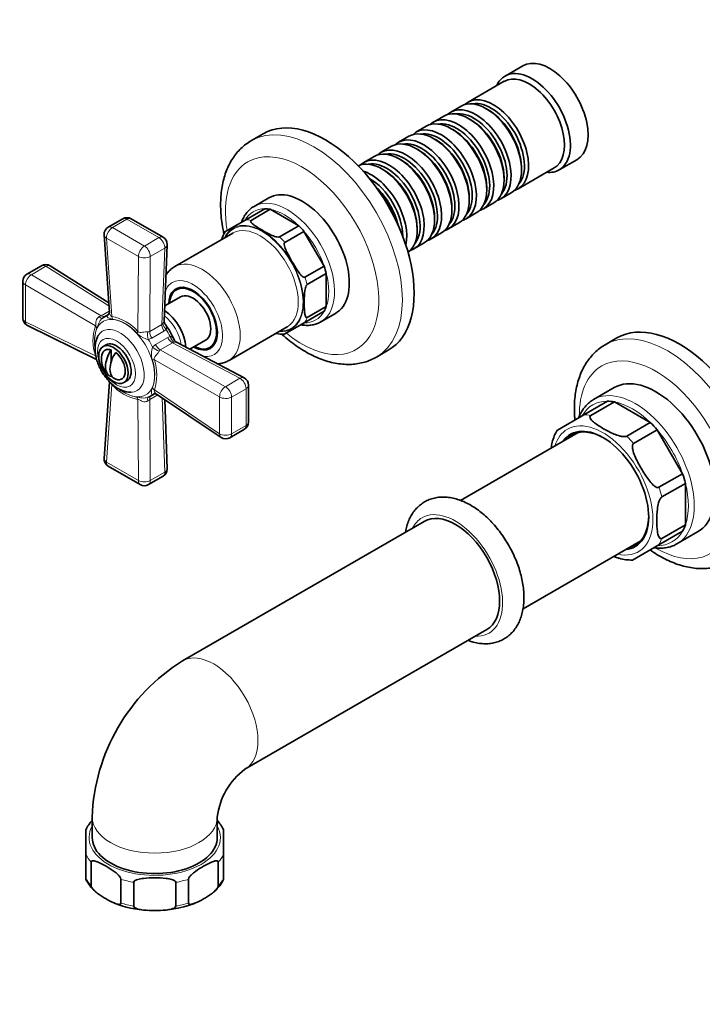
# Model space of a CAD drawing. Units: millimetres. Extents: x 0 to 1478, y 0 to 1758.
# Drawn here: x 202 to 366, y 236 to 473 of the extents above; entities that cross this region are included whole.
import ezdxf
from ezdxf import colors
from ezdxf.entities.mleader import LeaderData, LeaderLine
from ezdxf.math import Vec2, Vec3

# ---------------------------------------------------------------- set-up
doc = ezdxf.new("R2010")
doc.units = ezdxf.units.MM
doc.layers.add('DV5_Défaut', color=7, linetype='Continuous')
doc.layers.add('Défaut', color=7, linetype='Continuous')

# ---------------------------------------------------------------- blocks, each defined once
blk = doc.blocks.new('_DOT')
at = {"color": 0}
blk.add_line((0, 0), (-1, 0), dxfattribs=at)
at = {"color": 0, "const_width": 0.333}
blk.add_lwpolyline([(-0.1665, 0, 1), (0.1665, 0, 1)], format="xyb", close=True, dxfattribs=at)
blk = doc.blocks.new('SE4')
at = {"layer": 'DV5_Défaut', "color": 7, "linetype": 'Continuous', "lineweight": 35}
for p, q in [((322.47, 461.46), (318.23, 459.01)), ((318.02, 457.74), (309.39, 452.76)), ((307.7, 451.78), (305.22, 450.35)), ((303.53, 449.37), (301.05, 447.94)), ((314.19, 450.9), (313.7, 451.18)), ((299.35, 446.96), (296.88, 445.53)), ((310.02, 448.49), (309.53, 448.77)), ((260.23, 445.16), (257.4, 443.52)), ((295.18, 444.55), (292.71, 443.12)), ((305.85, 446.08), (305.35, 446.36)), ((291.01, 442.14), (288.53, 440.71)), ((301.68, 443.67), (301.18, 443.96)), ((286.84, 439.73), (284.36, 438.3)), ((297.5, 441.26), (297.01, 441.55)), ((293.33, 438.85), (292.84, 439.14)), ((331.23, 436.49), (335.47, 438.94)), ((289.16, 436.44), (288.67, 436.73)), ((321.39, 431.97), (330.02, 436.95)), ((322.18, 436.48), (322.18, 437.06)), ((318.01, 434.08), (318.01, 434.65)), ((313.84, 431.67), (313.84, 432.24)), ((317.22, 429.56), (319.7, 430.99)), ((261.57, 429.77), (258.04, 427.72)), ((309.67, 429.26), (309.67, 429.83)), ((313.05, 427.15), (315.53, 428.58)), ((256.05, 424.5), (260.65, 427.15)), ((257.32, 424.37), (261.91, 427.03)), ((261.91, 427.03), (268.75, 423.08)), ((305.49, 426.85), (305.49, 427.42)), ((308.88, 424.75), (311.35, 426.17)), ((226.56, 424.75), (223.08, 422.74)), ((236.22, 420.33), (228.56, 424.75)), ((256.05, 424.5), (251.07, 421.62)), ((264.15, 420.43), (268.75, 423.08)), ((301.32, 424.44), (301.32, 425.01)), ((304.71, 422.34), (307.18, 423.77)), ((222.08, 420.87), (223.34, 402.28)), ((252.96, 421.33), (239.03, 413.29)), ((265.42, 419.09), (270.01, 421.74)), ((270.01, 421.74), (274.85, 413.37)), ((297.15, 422.03), (297.15, 422.6)), ((300.53, 419.93), (303.01, 421.36)), ((236.51, 400.22), (237.21, 418.52)), ((296.36, 417.52), (298.84, 418.95)), ((207.06, 413.49), (203.57, 411.47)), ((223.19, 404.62), (209.12, 413.45)), ((270.25, 410.72), (274.85, 413.37)), ((270.78, 408.96), (275.37, 411.61)), ((275.37, 411.61), (275.37, 403.72)), ((202.57, 409.74), (202.57, 400.91)), ((240.42, 408.31), (239.41, 407.73)), ((240.41, 406), (236.65, 403.83)), ((223.13, 401.8), (222.2, 401.26)), ((270.25, 399.9), (274.85, 402.56)), ((270.78, 401.06), (275.37, 403.72)), ((274.04, 400.01), (277.57, 402.05)), ((265.27, 397.03), (270.25, 399.9)), ((203.69, 399.11), (220.27, 390.99)), ((252.03, 390.77), (265.96, 398.81)), ((255.66, 386.58), (239.46, 395.12)), ((242.65, 393.44), (246.41, 395.61)), ((345.08, 396.17), (342.25, 394.53)), ((222.53, 394.52), (221.82, 394.11)), ((223.79, 390.53), (223.79, 393.3)), ((247.41, 393.88), (248.42, 394.46)), ((287.4, 391.56), (290.23, 393.19)), ((223.34, 385.66), (222.08, 367.25)), ((223.79, 386.88), (223.79, 387.19)), ((226.82, 385.45), (227.53, 385.86)), ((233.2, 382.21), (234.15, 382.76)), ((256.72, 375.97), (256.72, 384.81)), ((344.43, 384.24), (339.48, 381.38)), ((234.66, 382.69), (250.12, 372.3)), ((237.21, 364.78), (236.6, 381.38)), ((337.15, 377.73), (342.81, 381)), ((338.81, 377.57), (344.47, 380.83)), ((344.47, 380.83), (353.07, 375.87)), ((337.15, 377.73), (330.78, 374.05)), ((347.41, 372.6), (353.07, 375.87)), ((252.24, 372.23), (255.72, 374.24)), ((335.79, 373.48), (307.55, 357.18)), ((349.07, 370.85), (354.73, 374.12)), ((354.73, 374.12), (360.81, 363.58)), ((223.08, 365.38), (230.73, 360.97)), ((232.73, 360.97), (236.22, 362.98)), ((355.15, 360.32), (360.81, 363.58)), ((355.84, 358.01), (361.5, 361.27)), ((361.5, 361.27), (361.5, 351.34)), ((298.84, 352.15), (240.86, 318.67)), ((355.15, 346.55), (360.81, 349.82)), ((355.84, 348.07), (361.5, 351.34)), ((322.55, 331.19), (350.79, 347.5)), ((359.48, 346.74), (364.43, 349.6)), ((348.78, 342.87), (355.15, 346.55)), ((255.86, 292.69), (313.84, 326.17)), ((219.22, 281.19), (219.22, 276.29)), ((249.22, 276.29), (249.22, 281.19)), ((217.72, 278.2), (217.72, 272.16)), ((250.72, 272.16), (250.72, 278.2)), ((217.72, 266.44), (217.72, 272.16)), ((250.72, 266.44), (250.72, 272.16)), ((218.99, 264.67), (218.99, 270.38)), ((249.44, 264.67), (249.44, 270.38)), ((217.72, 266.21), (217.72, 266.44)), ((226.11, 260.56), (226.11, 266.27)), ((229.19, 259.82), (229.19, 265.54)), ((239.25, 259.82), (239.25, 265.54)), ((242.33, 260.56), (242.33, 266.27)), ((250.72, 266.44), (250.72, 266.21))]:
    blk.add_line(p, q, dxfattribs=at)
at = {"layer": 'DV5_Défaut', "color": 7, "linetype": 'Continuous', "lineweight": 18}
for p, q in [((227.56, 424.65), (224.08, 422.64)), ((235.22, 420.23), (227.56, 424.65)), ((224.08, 422.64), (231.73, 418.22)), ((222.67, 420.13), (223.94, 401.32)), ((230.32, 415.71), (222.67, 420.13)), ((231.73, 418.22), (235.22, 420.23)), ((236.63, 417.71), (233.14, 415.7)), ((235.92, 399.41), (236.63, 417.71)), ((230.18, 397.72), (230.32, 415.71)), ((233.14, 415.7), (233.01, 397.73)), ((208.12, 413.35), (204.63, 411.34)), ((204.63, 411.34), (221.4, 401.5)), ((223.24, 403.86), (208.12, 413.35)), ((203.21, 408.9), (203.21, 400.06)), ((220, 399.05), (203.21, 408.9)), ((221.4, 401.5), (223.32, 402.61)), ((222.76, 401.52), (223.44, 401.93)), ((203.21, 400.06), (220, 391.84)), ((233.01, 397.73), (235.92, 399.41)), ((235.92, 399.41), (236.19, 399.65)), ((236.42, 397.81), (233.51, 396.12)), ((236.96, 398.22), (236.42, 397.81)), ((233.51, 396.12), (232.65, 395.81)), ((233.71, 393.98), (234.41, 394.57)), ((234.41, 394.57), (237.32, 396.25)), ((238.46, 395.02), (235.55, 393.33)), ((237.32, 396.25), (237.95, 396.51)), ((238.8, 395.13), (238.46, 395.02)), ((254.66, 386.48), (238.46, 395.02)), ((235.55, 393.33), (251.18, 384.46)), ((249.78, 382.01), (234.13, 390.89)), ((251.18, 384.46), (254.66, 386.48)), ((223.94, 385.01), (222.67, 366.36)), ((234.13, 383.68), (249.78, 373.17)), ((256.14, 383.99), (252.65, 381.98)), ((256.14, 375.16), (256.14, 383.99)), ((230.32, 361.94), (230.18, 381.41)), ((234.93, 382.51), (233.01, 381.4)), ((233.01, 381.4), (233.14, 361.95)), ((236.63, 363.97), (235.97, 381.8)), ((249.78, 373.17), (249.78, 382.01)), ((252.65, 381.98), (252.65, 373.14)), ((252.65, 373.14), (256.14, 375.16)), ((222.67, 366.36), (230.32, 361.94)), ((233.14, 361.95), (236.63, 363.97))]:
    blk.add_line(p, q, dxfattribs=at)
at = {"layer": 'DV5_Défaut', "color": 7, "linetype": 'Continuous', "lineweight": 35}
for centre, radius, start, end in [((227.56, 423.02), 2, 60, 120), ((224.08, 421.01), 2, 120, 183.8799), ((255.58, 418.58), 5.42, 146.0165, 166.5553), ((235.22, 418.6), 2, 0, 60), ((235.22, 418.6), 2, 357.7958, 0), ((208.06, 411.75), 2, 57.8895, 120), ((204.57, 409.74), 2, 120, 180), ((222.62, 402.29), 0.723, 297.2742, 357.3677), ((204.57, 400.91), 2, 180, 243.9122), ((237.75, 400.15), 1.24, 176.7862, 217.3952), ((222.4, 388.67), 17.93, 23.2452, 36.7411), ((265.13, 403.88), 6.85, 254.8988, 271.2167), ((239.93, 396.15), 1.12, 200.5294, 245.0683), ((226.44, 391.01), 5, 167.2943, 229.414), ((254.72, 384.81), 2, 0, 62.2042), ((234.3, 382.02), 0.759, 62.8479, 122.3942), ((254.72, 375.97), 2, 300, 0), ((338.89, 368.95), 9.58, 147.8573, 166.8802), ((251.24, 373.96), 2, 236.1201, 300), ((224.08, 367.12), 2, 176.0878, 240), ((235.22, 364.71), 2, 300, 0), ((235.22, 364.71), 2, 0, 2.1105), ((231.73, 362.7), 2, 240, 300), ((348.45, 352.62), 9.75, 253.2975, 271.9376), ((265.41, 279.51), 46.23, 122.0834, 177.9166), ((265.93, 279.21), 16.83, 126.7482, 173.2518), ((225.31, 274.61), 8.38, 136.8255, 154.6867), ((242.91, 274.46), 8.64, 25.5686, 42.8698), ((225.54, 269.96), 8.66, 205.5815, 228.6444), ((243.15, 269.79), 8.36, 310.5851, 334.7112), ((233.67, 283.28), 24.5, 247.7331, 267.3648), ((234.37, 284.72), 25.97, 265.9773, 291.6829)]:
    blk.add_arc(centre, radius, start, end, dxfattribs=at)
at = {"layer": 'DV5_Défaut', "color": 7, "linetype": 'Continuous', "lineweight": 18}
for centre, radius, start, end in [((218.86, 406.35), 5.48, 292.0404, 297.6367), ((221.67, 390.18), 11.38, 41.5338, 78.4662), ((222.41, 391.04), 9.79, 39.6347, 80.3653), ((230.37, 395.44), 10.98, 160.8394, 199.1606), ((229.65, 395.16), 9.89, 159.8453, 187.4395), ((233.69, 400.92), 5.21, 224.2251, 258.5073), ((232.65, 398.41), 0.766, 263.9325, 297.6906), ((238.68, 392.32), 5.24, 161.5787, 195.689), ((235.96, 392.69), 0.768, 122.3595, 156.0174), ((224.11, 387.5), 10.11, 340.3038, 19.6962), ((222.96, 387.29), 11.73, 342.1135, 17.8865), ((232.08, 391.91), 10.67, 220.2657, 259.7343), ((231.48, 391.43), 9.59, 232.3242, 260.8211), ((235.94, 376.78), 5.47, 122.3619, 127.961)]:
    blk.add_arc(centre, radius, start, end, dxfattribs=at)
at = {"layer": 'DV5_Défaut', "color": 7, "linetype": 'Continuous', "lineweight": 35}
for centre, major_axis, start_param, end_param in [((328.97, 450.2), (6.5, -11.26), 0, 3.141593), ((324.73, 447.75), (6.5, -11.26), 0, 3.536384), ((324.02, 447.34), (6, -10.39), 0, 3.141593), ((313.7, 441.38), (-6, 10.39), 3.141593, 6.283185), ((315.39, 442.36), (6, -10.39), 0, 3.28349), ((309.53, 438.98), (-6, 10.39), 3.141593, 6.283185), ((311.22, 439.95), (6, -10.39), 0, 3.28349), ((314.9, 442.08), (-5.65, 9.79), 3.336628, 6.08815), ((275.23, 419.18), (15, -25.98), 0, 3.141593), ((307.05, 437.55), (6, -10.39), 0, 3.28349), ((310.73, 439.67), (-5.65, 9.79), 3.336628, 6.08815), ((314.19, 441.67), (-5.65, 9.79), 3.926991, 5.497787), ((302.88, 435.14), (6, -10.39), 0, 3.28349), ((305.35, 436.57), (-6, 10.39), 3.141593, 6.283185), ((306.56, 437.26), (-5.65, 9.79), 3.336628, 6.08815), ((310.02, 439.26), (-5.65, 9.79), 3.926991, 5.497787), ((298.71, 432.73), (6, -10.39), 0, 3.28349), ((301.18, 434.16), (-6, 10.39), 3.141593, 6.283185), ((302.38, 434.85), (-5.65, 9.79), 3.336628, 6.08815), ((305.85, 436.85), (-5.65, 9.79), 3.926991, 5.497787), ((294.53, 430.32), (6, -10.39), 0, 3.28349), ((297.01, 431.75), (-6, 10.39), 3.141593, 6.283185), ((298.21, 432.44), (-5.65, 9.79), 3.336628, 6.08815), ((301.68, 434.44), (-5.65, 9.79), 3.926991, 5.497787), ((290.36, 427.91), (6, -10.39), 0, 3.28349), ((292.84, 429.34), (-6, 10.39), 3.141593, 6.283185), ((294.04, 430.03), (-5.65, 9.79), 3.336628, 6.08815), ((297.5, 432.03), (-5.65, 9.79), 3.926991, 5.497787), ((288.67, 426.93), (-6, 10.39), 3.19434, 6.230438), ((289.87, 427.63), (-5.65, 9.79), 3.336628, 6.08815), ((293.33, 429.63), (-5.65, 9.79), 3.926991, 5.497787), ((286.19, 425.5), (6, -10.39), 0.551162, 2.590431), ((289.16, 427.22), (-5.65, 9.79), 3.926991, 5.497787), ((324.73, 447.75), (6.5, -11.26), 5.888394, 6.283185), ((285.7, 425.22), (-5.65, 9.79), 3.926244, 5.498534), ((269.57, 415.91), (8, -13.86), 0, 3.141593), ((284.99, 424.81), (-5.65, 9.79), 4.23341, 5.191368), ((284.49, 424.52), (-6, 10.39), 4.331596, 5.093182), ((315.39, 442.36), (6, -10.39), 6.141288, 6.283185), ((266.04, 413.87), (8, -13.86), 3.122934, 3.141593), ((311.22, 439.95), (6, -10.39), 6.141288, 6.283185), ((265.33, 413.46), (-7.5, 12.99), -0.45733, -0.328068), ((307.05, 437.55), (6, -10.39), 6.141288, 6.283185), ((265.33, 413.46), (-7.5, 12.99), -1.242728, -1.113466), ((302.88, 435.14), (6, -10.39), 6.141288, 6.283185), ((259.46, 410.07), (-6.5, 11.26), 6.270293, 6.283185), ((298.71, 432.73), (6, -10.39), 6.141288, 6.283185), ((294.53, 430.32), (6, -10.39), 6.141288, 6.283185), ((290.36, 427.91), (6, -10.39), 6.141288, 6.283185), ((265.33, 413.46), (7.5, -12.99), 1.113466, 1.242728), ((243.41, 400.8), (4.13, -7.14), 0, 3.898049), ((243.41, 400.8), (4, -6.93), 0, 3.864327), ((244.47, 401.42), (4.07, -7.06), 3.2244, 3.333747), ((243.41, 400.8), (3, -5.2), 0, 3.141593), ((236.34, 396.72), (-3.75, 6.5), 3.977063, 5.455201), ((265.33, 413.46), (7.5, -12.99), 0.328068, 0.45733), ((227.7, 391.73), (5.5, -9.53), 3.045263, 3.237922), ((266.04, 413.87), (8, -13.86), 0, 0.029589), ((360.08, 370.19), (15, -25.98), 0, 3.141593), ((259.46, 410.07), (-6.5, 11.26), 3.141593, 3.168683), ((225.86, 390.67), (4.13, -7.15), 3.457363, 3.476426), ((225.03, 390.19), (2.5, -4.33), 0, 3.141593), ((224.32, 389.78), (2, -3.46), 2.544811, 3.700583), ((225.91, 391.31), (2.47, 4.28), 1.43751, 3.274879), ((226.97, 390.7), (2.47, 4.28), 1.43751, 3.274879), ((224.32, 389.78), (-2, 3.46), 2.544811, 5.309171), ((243.41, 400.8), (4.13, -7.14), 5.526729, 6.283185), ((243.41, 400.8), (4, -6.93), 5.560451, 6.283185), ((244.47, 401.42), (4.07, -7.06), 6.091031, 6.200378), ((354.43, 366.92), (10, -17.32), 0, 3.141593), ((225.86, 390.67), (4.13, -7.15), -0.353236, -0.319271), ((227.7, 391.73), (-5.5, 9.53), 3.045263, 3.237922), ((349.48, 364.06), (10, -17.32), 3.141593, 3.148533), ((348.77, 363.65), (-9.5, 16.45), -0.459515, -0.325883), ((348.77, 363.65), (-9.5, 16.45), -1.244913, -1.111281), ((341.7, 359.57), (7.78, -13.47), 0, 3.408352), ((341.91, 359.69), (-7.62, 13.21), 5.50581, 6.283185), ((341.91, 359.69), (-7.62, 13.21), 0, 0.18132), ((343.11, 360.39), (7.62, -13.21), 3.2205, 3.322912), ((348.77, 363.65), (9.5, -16.45), 1.111281, 1.244913), ((306.34, 339.16), (-7.5, 12.99), 3.141593, 6.283185), ((341.91, 359.69), (-7.62, 13.21), 2.960273, 3.918968), ((348.77, 363.65), (9.5, -16.45), 0.325883, 0.459515), ((341.7, 359.57), (7.78, -13.47), 6.016426, 6.283185), ((343.11, 360.39), (7.62, -13.21), 6.101866, 6.204278), ((349.48, 364.06), (10, -17.32), 6.265717, 6.283185), ((234.22, 276.29), (-15, 0), 0, 3.141593)]:
    blk.add_ellipse(centre, major_axis=major_axis, ratio=0.57735, start_param=start_param, end_param=end_param, dxfattribs=at)
at = {"layer": 'DV5_Défaut', "color": 7, "linetype": 'Continuous', "lineweight": 18}
for centre, major_axis, ratio, start_param, end_param in [((272.4, 417.54), (15, -25.98), 0.57735, 0.001553, 3.140409), ((269.57, 415.91), (-13, 22.52), 0.57735, 2.150805, 6.283185), ((269.57, 415.91), (-13, 22.52), 0.57735, 0, 0.992323), ((266.04, 413.87), (8, -13.86), 0.57735, 0.029589, 3.122934), ((265.33, 413.46), (7.5, -12.99), 0.57735, 2.813525, 3.469661), ((265.33, 413.46), (-7.5, 12.99), 0.57735, 5.169719, 5.825855), ((227.56, 423.02), (1, -1.73), 0.57735, 2.356194, 3.141593), ((227.56, 423.02), (-1, -1.73), 0.57735, 3.141593, 3.926991), ((260.03, 410.4), (6.9, -11.95), 0.57735, 0, 3.483762), ((260.03, 410.4), (-7, 12.12), 0.57735, 2.761341, 6.283185), ((259.46, 410.07), (-6.5, 11.26), 0.57735, 3.168683, 6.270293), ((260.73, 410.81), (-7.5, 12.99), 0.57735, -0.45733, -0.328068), ((224.08, 421.01), (2, 0.14), 0.571654, 3.141593, 3.887314), ((224.08, 421.01), (-1, -1.73), 0.57735, 3.926991, 5.532932), ((224.08, 421.01), (1, -1.73), 0.57735, 2.356194, 3.141593), ((260.03, 410.4), (-7, 12.12), 0.57735, 0, 0.380251), ((265.33, 413.46), (-7.5, 12.99), 0.57735, 4.384321, 5.040457), ((231.73, 416.59), (1, 1.73), 0.57735, 0.785398, 2.391339), ((231.73, 416.59), (-1, 1.73), 0.57735, 3.88354, 5.497787), ((235.22, 418.6), (-1, -1.73), 0.57735, 3.141593, 3.926991), ((235.22, 418.6), (-1, 1.73), 0.57735, 3.88354, 5.497787), ((235.22, 418.6), (-2, 0.08), 0.601884, 2.378885, 3.141593), ((260.73, 410.81), (-7.5, 12.99), 0.57735, -1.242728, -1.113466), ((208.06, 411.75), (1, -1.73), 0.57735, 2.312744, 3.141593), ((208.06, 411.75), (-1.06, -1.69), 0.551727, 3.141593, 3.947792), ((231.73, 416.59), (2, -0.01), 0.62178, 3.932254, 5.501524), ((245.53, 402.03), (6.5, -11.26), 0.57735, 0, 3.140912), ((204.57, 409.74), (1.01, 1.73), 0.531119, 0.790006, 2.359276), ((204.57, 409.74), (1, -1.73), 0.57735, 2.312744, 3.141593), ((265.33, 413.46), (7.5, -12.99), 0.57735, 0.45733, 1.113466), ((204.57, 409.74), (2, 0), 0.57735, 3.141593, 3.962136), ((243.41, 400.8), (-5, 8.66), 0.57735, 0, 0.426484), ((243.41, 400.8), (-5, 8.66), 0.57735, 2.715108, 6.283185), ((260.73, 410.81), (7.5, -12.99), 0.57735, 1.113466, 1.242728), ((265.33, 413.46), (-7.5, 12.99), 0.57735, 2.813525, 3.469661), ((204.57, 400.91), (2, 0), 0.57735, 3.141593, 3.962136), ((204.57, 400.91), (0.88, 1.8), 0.581245, 2.317393, 3.141593), ((226.99, 391.32), (-5.1, 8.83), 0.57735, 0, 0.95219), ((220.61, 402.58), (-1.06, 1.7), 0.275765, 2.260813, 3.140756), ((221.47, 403.09), (-1, 1.73), 0.57735, 2.312744, 2.932868), ((226.99, 391.32), (-5.1, 8.83), 0.57735, 2.203435, 6.283185), ((221.86, 403.3), (-1.09, 1.67), 0.813833, 3.006035, 3.149857), ((222.53, 400.45), (0.26, 1.98), 0.756674, 4.932319, 5.264336), ((237.34, 398.52), (1, -1.73), 0.57735, 3.88354, 4.794132), ((237.86, 398.95), (-1.49, 1.33), 0.576904, 0.541318, 1.476535), ((235.41, 396.18), (-3.75, 6.5), 0.57735, 4.145544, 5.279234), ((260.73, 410.81), (7.5, -12.99), 0.57735, 0.328068, 0.45733), ((357.25, 368.55), (15, -25.98), 0.57735, 0.001553, 3.140409), ((218.63, 398.2), (1.83, -0.8), 0.741739, 0.766532, 1.098549), ((225.86, 390.67), (4.13, -7.15), 0.57735, 0, 3.457363), ((228.77, 396.85), (1.42, 1.41), 0.316946, -0.959327, -0.62731), ((233.55, 396.55), (0.26, -1.98), 0.518802, 4.065268, 5.027838), ((234.42, 396.84), (1, -1.73), 0.57735, 3.88354, 4.794132), ((231.97, 394.2), (5.5, -9.53), 0.57735, 1.480715, 1.660877), ((260.03, 410.4), (6.9, -11.95), 0.57735, 5.941016, 6.283185), ((227.7, 391.73), (5.5, -9.53), 0.57735, 1.474467, 1.667126), ((235.48, 395), (1, -1.73), 0.57735, 4.630646, 5.541238), ((238.4, 396.68), (1, -1.73), 0.57735, 4.630646, 5.541238), ((239.03, 396.93), (0.41, -1.96), 0.576904, 4.80665, 5.741867), ((234.8, 394.39), (1.59, -1.21), 0.518802, 4.39694, 5.35951), ((354.43, 366.92), (-13, 22.52), 0.57735, 2.351579, 6.283185), ((232.66, 390.1), (1.93, 0.53), 0.316946, 0.62731, 0.959327), ((245.53, 402.03), (6.5, -11.26), 0.57735, 6.280707, 6.283185), ((354.43, 366.92), (-13, 22.52), 0.57735, 0, 0.795576), ((254.72, 384.81), (-0.93, -1.77), 0.601884, 3.141593, 3.904301), ((254.72, 384.81), (-1, 1.73), 0.57735, 3.926991, 5.541238), ((225.86, 390.67), (4.13, -7.15), 0.57735, 5.963914, 6.283185), ((232.66, 382.9), (1.85, -0.77), 0.756674, 1.018849, 1.350866), ((251.24, 382.8), (-0.99, -1.74), 0.62178, 3.923254, 5.492524), ((251.24, 382.8), (-1, 1.73), 0.57735, 3.926991, 5.541238), ((254.72, 384.81), (-2, 0), 0.57735, 2.356194, 3.141593), ((349.48, 364.06), (10, -17.32), 0.57735, 0, 3.141593), ((228.77, 380.65), (0.22, 1.99), 0.741739, 5.184637, 5.516653), ((233.55, 380.17), (0.94, -1.76), 0.275765, 3.145961, 4.022372), ((234.42, 380.65), (1, -1.73), 0.57735, 3.350317, 3.970442), ((234.8, 380.89), (0.9, -1.78), 0.813833, 3.145949, 3.27715), ((251.24, 382.8), (2, 0), 0.57735, 3.891846, 5.497787), ((348.77, 363.65), (9.5, -16.45), 0.57735, 2.81571, 3.467476), ((348.77, 363.65), (-9.5, 16.45), 0.57735, 5.171904, 5.82367), ((254.72, 375.97), (-2, 0), 0.57735, 2.356194, 3.141593), ((341.7, 359.57), (-8.5, 14.72), 0.57735, 2.651635, 6.283185), ((343.11, 360.39), (-9.5, 16.45), 0.57735, -0.459515, -0.325883), ((254.72, 375.97), (-1, 1.73), 0.57735, 3.141593, 3.926991), ((341.7, 359.57), (-8.5, 14.72), 0.57735, 0, 0.489957), ((348.77, 363.65), (-9.5, 16.45), 0.57735, 4.386506, 5.038272), ((251.24, 373.96), (1.11, 1.66), 0.571654, 2.395871, 3.141593), ((251.24, 373.96), (2, 0), 0.57735, 3.891846, 5.497787), ((251.24, 373.96), (-1, 1.73), 0.57735, 3.141593, 3.926991), ((343.11, 360.39), (-9.5, 16.45), 0.57735, -1.244913, -1.111281), ((224.08, 367.12), (2, -0.14), 0.581245, 3.141593, 3.965793), ((224.08, 367.12), (1, 1.73), 0.57735, 2.32105, 3.141593), ((235.22, 364.71), (-1, 1.73), 0.57735, 3.141593, 3.970442), ((235.22, 364.71), (-2, -0.07), 0.551727, 2.335393, 3.141593), ((231.73, 362.7), (1, 1.73), 0.57735, 2.32105, 3.141593), ((231.73, 362.7), (-2, -0.01), 0.531119, 0.782317, 2.351587), ((231.73, 362.7), (-1, 1.73), 0.57735, 3.141593, 3.970442), ((343.11, 360.39), (9.5, -16.45), 0.57735, 1.111281, 1.244913), ((348.77, 363.65), (9.5, -16.45), 0.57735, 0.459515, 1.111281), ((306.34, 339.16), (-8, 13.86), 0.57735, 2.786171, 6.283185), ((306.34, 339.16), (-8, 13.86), 0.57735, 0, 0.355421), ((348.77, 363.65), (-9.5, 16.45), 0.57735, 2.81571, 3.467476), ((343.11, 360.39), (9.5, -16.45), 0.57735, 0.325883, 0.459515), ((248.36, 305.68), (-7.5, 12.99), 0.57735, 3.141742, 6.283185), ((248.36, 305.68), (-7.5, 12.99), 0.57735, 0, 0.001564), ((234.22, 281.19), (-15, 0), 0.57735, 6.281643, 6.283185), ((234.22, 281.19), (-15, 0), 0.57735, 0, 3.141423), ((234.22, 276.29), (15.75, 0), 0.57735, 2.831748, 6.283185), ((234.22, 276.29), (15.75, 0), 0.57735, 0, 0.309845), ((234.22, 275.06), (-17.25, 0), 0.57735, 0.295963, 0.489435), ((234.22, 275.06), (17.25, 0), 0.57735, 5.79375, 5.987222), ((234.22, 269.35), (-17.25, 0), 0.57735, 0.295963, 0.489435), ((234.22, 275.06), (-17.25, 0), 0.57735, 1.081361, 1.274833), ((234.22, 275.06), (17.25, 0), 0.57735, 5.008352, 5.201824), ((234.22, 269.35), (17.25, 0), 0.57735, 5.79375, 5.987222), ((234.22, 269.35), (-17.25, 0), 0.57735, 1.081361, 1.274833), ((234.22, 269.35), (17.25, 0), 0.57735, 5.008352, 5.201824)]:
    blk.add_ellipse(centre, major_axis=major_axis, ratio=ratio, start_param=start_param, end_param=end_param, dxfattribs=at)
blk.add_ellipse((225.03, 390.19), major_axis=(-3.22, 5.57), ratio=0.57735, dxfattribs=at)
at = {"layer": 'DV5_Défaut', "color": 7, "linetype": 'Continuous', "lineweight": 35}
blk.add_ellipse((224.32, 389.78), major_axis=(2.5, -4.33), ratio=0.57735, dxfattribs=at)
for points, knots in [([(257.43, 443.52), (257.27, 443.43), (256.71, 443.13), (255.73, 442.4), (254.61, 441.38), (253.59, 440.21), (252.69, 438.91), (251.91, 437.48), (251.26, 435.93), (250.73, 434.26), (250.35, 432.48), (250.1, 430.6), (250, 428.64), (250.04, 426.61), (250.21, 424.52), (250.49, 422.7), (250.71, 421.56), (250.8, 421.15)], [0, 0, 0, 0, 0.022616, 0.090095, 0.157538, 0.225378, 0.29402, 0.363773, 0.434811, 0.507146, 0.580637, 0.655029, 0.730024, 0.805344, 0.880757, 0.9561, 1, 1, 1, 1]), ([(258.22, 427.8), (258.1, 427.74), (257.7, 427.55), (257.03, 427.03), (256.3, 426.27), (255.67, 425.36), (255.28, 424.56), (255.1, 424.07), (255.05, 423.94)], [0, 0, 0, 0, 0.073139, 0.285454, 0.497658, 0.711457, 0.928141, 1, 1, 1, 1]), ([(264.15, 420.43), (264, 420.34), (263.74, 420.36), (263.33, 420.43), (263.13, 420.48), (262.58, 420.67), (262.24, 420.82), (261.26, 421.3), (260.65, 421.65), (259.43, 422.35), (258.83, 422.7), (258, 423.27), (257.74, 423.47), (257.41, 423.79), (257.32, 423.9), (257.2, 424.14), (257.16, 424.28), (257.32, 424.37)], [0, 0, 0, 0, 0.0625, 0.0625, 0.125, 0.125, 0.25, 0.25, 0.5, 0.5, 0.75, 0.75, 0.875, 0.875, 0.9375, 0.9375, 1, 1, 1, 1]), ([(270.25, 410.72), (270.1, 410.63), (269.88, 410.74), (269.55, 410.99), (269.39, 411.14), (268.97, 411.62), (268.72, 411.96), (268, 413.02), (267.57, 413.77), (266.71, 415.25), (266.28, 416), (265.72, 417.15), (265.55, 417.54), (265.35, 418.15), (265.3, 418.35), (265.26, 418.76), (265.26, 419), (265.42, 419.09)], [0, 0, 0, 0, 0.0625, 0.0625, 0.125, 0.125, 0.25, 0.25, 0.5, 0.5, 0.75, 0.75, 0.875, 0.875, 0.9375, 0.9375, 1, 1, 1, 1]), ([(239.05, 413.27), (238.85, 413.16), (238.4, 412.91), (237.69, 412.29), (237.19, 411.71), (236.96, 411.38), (236.93, 411.34)], [0, 0, 0, 0, 0.209252, 0.579466, 0.949043, 1, 1, 1, 1]), ([(270.78, 401.06), (270.7, 401.02), (270.63, 401.02), (270.52, 401.08), (270.47, 401.13), (270.36, 401.3), (270.31, 401.44), (270.2, 401.89), (270.16, 402.22), (270.09, 403.22), (270.08, 403.92), (270.08, 405.31), (270.09, 406.02), (270.16, 407.11), (270.2, 407.48), (270.32, 408.05), (270.37, 408.25), (270.51, 408.64), (270.62, 408.87), (270.78, 408.96)], [0, 0, 0, 0, 0.03125, 0.03125, 0.0625, 0.0625, 0.125, 0.125, 0.25, 0.25, 0.5, 0.5, 0.75, 0.75, 0.875, 0.875, 0.9375, 0.9375, 1, 1, 1, 1]), ([(269.27, 399.32), (269.39, 399.3), (269.91, 399.21), (270.81, 399.15), (271.95, 399.24), (273, 399.51), (273.8, 399.85), (274.17, 400.11), (274.29, 400.19)], [0, 0, 0, 0, 0.064109, 0.283366, 0.499913, 0.712998, 0.922794, 1, 1, 1, 1]), ([(264.69, 397.06), (264.73, 397.02), (265.32, 396.49), (266.46, 395.52), (268.17, 394.25), (269.91, 393.11), (271.67, 392.13), (273.46, 391.31), (275.25, 390.65), (277.04, 390.17), (278.8, 389.88), (280.53, 389.78), (282.2, 389.86), (283.8, 390.12), (285.31, 390.56), (286.55, 391.07), (287.17, 391.45), (287.42, 391.6)], [0, 0, 0, 0, 0.005622, 0.080836, 0.156292, 0.231988, 0.307889, 0.383901, 0.4598, 0.535311, 0.61009, 0.683785, 0.756122, 0.826994, 0.896484, 0.964853, 1, 1, 1, 1]), ([(220.6, 396.62), (220.59, 396.61), (220.43, 396.37), (220.2, 395.75), (219.96, 394.83), (219.87, 393.8), (219.92, 392.71), (220.11, 391.56), (220.44, 390.41), (220.9, 389.26), (221.46, 388.16), (222.13, 387.11), (222.89, 386.14), (223.73, 385.27), (224.64, 384.52), (225.61, 383.9), (226.58, 383.46), (227.49, 383.2), (228, 383.17), (228.25, 383.15)], [0, 0, 0, 0, 0.002388, 0.059409, 0.118818, 0.180816, 0.244754, 0.309549, 0.374254, 0.438689, 0.502934, 0.567182, 0.631634, 0.6965, 0.762033, 0.828408, 0.895541, 0.95515, 1, 1, 1, 1]), ([(342.29, 394.53), (342.12, 394.44), (341.56, 394.14), (340.58, 393.41), (339.46, 392.39), (338.44, 391.22), (337.54, 389.92), (336.76, 388.49), (336.11, 386.94), (335.59, 385.27), (335.2, 383.49), (334.95, 381.61), (334.85, 379.65), (334.88, 377.93), (334.96, 376.87), (334.99, 376.5)], [0, 0, 0, 0, 0.02674, 0.106521, 0.186261, 0.26647, 0.347627, 0.430097, 0.514087, 0.59961, 0.6865, 0.774455, 0.863124, 0.952176, 1, 1, 1, 1]), ([(249.29, 389.92), (249.56, 389.95), (250.21, 390.04), (251.15, 390.31), (251.71, 390.61), (252, 390.77)], [0, 0, 0, 0, 0.288263, 0.68247, 1, 1, 1, 1]), ([(339.41, 381.32), (339.33, 381.28), (338.94, 381.08), (338.25, 380.52), (337.43, 379.69), (336.72, 378.7), (336.24, 377.8), (336, 377.22), (335.93, 377.05)], [0, 0, 0, 0, 0.045207, 0.259135, 0.47313, 0.688421, 0.905889, 1, 1, 1, 1]), ([(347.41, 372.6), (347.22, 372.49), (346.9, 372.46), (346.34, 372.5), (346.07, 372.55), (345.31, 372.74), (344.84, 372.92), (343.49, 373.49), (342.67, 373.92), (341.1, 374.83), (340.34, 375.31), (339.36, 376.09), (339.05, 376.36), (338.72, 376.8), (338.63, 376.96), (338.57, 377.27), (338.61, 377.45), (338.81, 377.57)], [0, 0, 0, 0, 0.0625, 0.0625, 0.125, 0.125, 0.25, 0.25, 0.5, 0.5, 0.75, 0.75, 0.875, 0.875, 0.9375, 0.9375, 1, 1, 1, 1]), ([(329.55, 371.12), (329.43, 370.68), (329.37, 370.25), (329.31, 369.8), (329.3, 369.77), (329.3, 369.73)], [0, 0, 0, 0, 0.928795, 0.928795, 1, 1, 1, 1]), ([(355.15, 360.32), (354.95, 360.2), (354.68, 360.27), (354.21, 360.51), (354, 360.68), (353.39, 361.23), (353.03, 361.66), (352.03, 362.98), (351.44, 363.92), (350.33, 365.84), (349.81, 366.82), (349.16, 368.35), (348.97, 368.88), (348.8, 369.68), (348.77, 369.95), (348.79, 370.47), (348.87, 370.74), (349.07, 370.85)], [0, 0, 0, 0, 0.0625, 0.0625, 0.125, 0.125, 0.25, 0.25, 0.5, 0.5, 0.75, 0.75, 0.875, 0.875, 0.9375, 0.9375, 1, 1, 1, 1]), ([(309.37, 323.58), (309.79, 323.42), (310.69, 323.13), (312.07, 322.85), (313.48, 322.75), (314.84, 322.83), (316.12, 323.11), (317.32, 323.56), (318.41, 324.17), (319.39, 324.92), (320.25, 325.82), (321, 326.84), (321.62, 327.99), (322.12, 329.25), (322.49, 330.63), (322.71, 332.11), (322.8, 333.67), (322.74, 335.31), (322.55, 336.99), (322.21, 338.7), (321.75, 340.43), (321.16, 342.14), (320.45, 343.84), (319.63, 345.51), (318.71, 347.13), (317.7, 348.69), (316.6, 350.17), (315.42, 351.56), (314.18, 352.85), (312.87, 354.03), (311.51, 355.08), (310.12, 355.99), (308.68, 356.74), (307.23, 357.34), (305.78, 357.75), (304.35, 357.98), (302.95, 358.01), (301.62, 357.85), (300.36, 357.52), (299.21, 357.01), (298.15, 356.34), (297.22, 355.53), (296.39, 354.59), (295.69, 353.53), (295.11, 352.34), (294.66, 351.03), (294.45, 350.08), (294.36, 349.58), (294.36, 349.56)], [0, 0, 0, 0, 0.020323, 0.043595, 0.066442, 0.088707, 0.110338, 0.13141, 0.152089, 0.172592, 0.193081, 0.213775, 0.23486, 0.256458, 0.278601, 0.301224, 0.324191, 0.347349, 0.37056, 0.393737, 0.416853, 0.439905, 0.462902, 0.485862, 0.508807, 0.53176, 0.554737, 0.577762, 0.600859, 0.624049, 0.647351, 0.670769, 0.69429, 0.717842, 0.741282, 0.764423, 0.787074, 0.809109, 0.830524, 0.851432, 0.872021, 0.892496, 0.913035, 0.933851, 0.955111, 0.976908, 0.999236, 1, 1, 1, 1]), ([(355.84, 348.07), (355.64, 347.96), (355.46, 348.02), (355.22, 348.23), (355.13, 348.39), (354.91, 348.9), (354.83, 349.3), (354.65, 350.55), (354.62, 351.43), (354.62, 353.24), (354.65, 354.16), (354.83, 355.62), (354.91, 356.12), (355.13, 356.88), (355.22, 357.14), (355.47, 357.63), (355.64, 357.89), (355.84, 358.01)], [0, 0, 0, 0, 0.0625, 0.0625, 0.125, 0.125, 0.25, 0.25, 0.5, 0.5, 0.75, 0.75, 0.875, 0.875, 0.9375, 0.9375, 1, 1, 1, 1]), ([(352.99, 345.31), (353, 345.3), (353.59, 344.89), (354.76, 344.12), (356.53, 343.14), (358.31, 342.32), (360.11, 341.66), (361.89, 341.18), (363.66, 340.89), (365.38, 340.79), (367.05, 340.87), (368.66, 341.13), (370.16, 341.58), (371.4, 342.08), (372.02, 342.46), (372.27, 342.61)], [0, 0, 0, 0, 0.001659, 0.091228, 0.181041, 0.270984, 0.360793, 0.450144, 0.538628, 0.625829, 0.711425, 0.795286, 0.877512, 0.958411, 1, 1, 1, 1]), ([(353.94, 345.84), (354.03, 345.83), (354.55, 345.75), (355.51, 345.69), (356.76, 345.78), (357.93, 346.05), (358.79, 346.36), (359.18, 346.59), (359.27, 346.65)], [0, 0, 0, 0, 0.044164, 0.273032, 0.4998, 0.723912, 0.945382, 1, 1, 1, 1]), ([(344.3, 343.75), (344.33, 343.74), (344.37, 343.72), (344.79, 343.55), (345.2, 343.39), (345.64, 343.27)], [0, 0, 0, 0, 0.075158, 0.075158, 1, 1, 1, 1]), ([(218.99, 270.38), (218.99, 270.57), (219.12, 270.65), (219.39, 270.71), (219.54, 270.7), (220, 270.62), (220.32, 270.5), (221.27, 270.1), (221.91, 269.76), (223.2, 269.02), (223.84, 268.62), (224.8, 267.91), (225.11, 267.66), (225.57, 267.21), (225.72, 267.05), (225.98, 266.69), (226.11, 266.46), (226.11, 266.27)], [0, 0, 0, 0, 0.0625, 0.0625, 0.125, 0.125, 0.25, 0.25, 0.5, 0.5, 0.75, 0.75, 0.875, 0.875, 0.9375, 0.9375, 1, 1, 1, 1]), ([(242.33, 266.27), (242.33, 266.46), (242.46, 266.69), (242.73, 267.06), (242.88, 267.22), (243.33, 267.67), (243.65, 267.92), (244.61, 268.63), (245.25, 269.02), (246.53, 269.76), (247.17, 270.1), (248.13, 270.5), (248.44, 270.62), (248.9, 270.7), (249.05, 270.71), (249.31, 270.65), (249.44, 270.57), (249.44, 270.38)], [0, 0, 0, 0, 0.0625, 0.0625, 0.125, 0.125, 0.25, 0.25, 0.5, 0.5, 0.75, 0.75, 0.875, 0.875, 0.9375, 0.9375, 1, 1, 1, 1]), ([(226.11, 260.56), (226.11, 260.37), (225.98, 260.29), (225.71, 260.23), (225.56, 260.24), (225.1, 260.32), (224.78, 260.44), (223.83, 260.84), (223.19, 261.18), (221.91, 261.92), (221.26, 262.32), (220.31, 263.02), (220, 263.27), (219.54, 263.72), (219.39, 263.88), (219.12, 264.25), (218.99, 264.48), (218.99, 264.67)], [0, 0, 0, 0, 0.0625, 0.0625, 0.125, 0.125, 0.25, 0.25, 0.5, 0.5, 0.75, 0.75, 0.875, 0.875, 0.9375, 0.9375, 1, 1, 1, 1]), ([(229.19, 265.54), (229.19, 265.73), (229.37, 265.88), (229.75, 266.09), (229.96, 266.17), (230.61, 266.35), (231.06, 266.42), (232.4, 266.57), (233.31, 266.6), (235.13, 266.6), (236.04, 266.57), (237.39, 266.42), (237.84, 266.35), (238.48, 266.17), (238.69, 266.09), (239.07, 265.88), (239.25, 265.73), (239.25, 265.54)], [0, 0, 0, 0, 0.0625, 0.0625, 0.125, 0.125, 0.25, 0.25, 0.5, 0.5, 0.75, 0.75, 0.875, 0.875, 0.9375, 0.9375, 1, 1, 1, 1]), ([(249.44, 264.67), (249.44, 264.48), (249.31, 264.25), (249.04, 263.88), (248.9, 263.72), (248.44, 263.27), (248.12, 263.02), (247.17, 262.32), (246.53, 261.92), (245.24, 261.18), (244.6, 260.84), (243.65, 260.44), (243.33, 260.32), (242.88, 260.24), (242.73, 260.23), (242.46, 260.29), (242.33, 260.37), (242.33, 260.56)], [0, 0, 0, 0, 0.0625, 0.0625, 0.125, 0.125, 0.25, 0.25, 0.5, 0.5, 0.75, 0.75, 0.875, 0.875, 0.9375, 0.9375, 1, 1, 1, 1]), ([(239.25, 259.82), (239.25, 259.63), (239.07, 259.48), (238.69, 259.26), (238.48, 259.19), (237.83, 259.01), (237.38, 258.94), (236.03, 258.79), (235.12, 258.76), (233.31, 258.76), (232.4, 258.79), (231.05, 258.94), (230.6, 259.01), (229.95, 259.19), (229.74, 259.27), (229.37, 259.48), (229.19, 259.63), (229.19, 259.82)], [0, 0, 0, 0, 0.0625, 0.0625, 0.125, 0.125, 0.25, 0.25, 0.5, 0.5, 0.75, 0.75, 0.875, 0.875, 0.9375, 0.9375, 1, 1, 1, 1])]:
    blk.add_open_spline(points, degree=3, knots=knots, dxfattribs=at)
at = {"layer": 'DV5_Défaut', "color": 7, "linetype": 'Continuous', "lineweight": 18}
for points, knots in [([(223.34, 402.28), (223.35, 402.22), (223.36, 402.17), (223.38, 402.02), (223.41, 401.93), (223.48, 401.75), (223.52, 401.67), (223.62, 401.5), (223.67, 401.42), (223.77, 401.35), (223.81, 401.33), (223.88, 401.31), (223.91, 401.31), (223.94, 401.32)], [0, 0, 0, 0, 0.142478, 0.142478, 0.356858, 0.356858, 0.571239, 0.571239, 0.785619, 0.785619, 0.89281, 0.89281, 1, 1, 1, 1]), ([(220, 399.05), (220.1, 399.14), (220.11, 399.37), (220.11, 399.81), (220.11, 400.04), (220.24, 400.69), (220.51, 401.1), (220.92, 401.27)], [0, 0, 0, 0, 0.25, 0.25, 0.5, 0.5, 1, 1, 1, 1]), ([(221.52, 400.78), (221.48, 400.74), (221.44, 400.7), (221.3, 400.56), (221.22, 400.46), (221.01, 400.14), (220.9, 399.92), (220.72, 399.5), (220.65, 399.29), (220.51, 398.9), (220.44, 398.73), (220.37, 398.57)], [0, 0, 0, 0, 0.06072, 0.06072, 0.194903, 0.194903, 0.463268, 0.463268, 0.731634, 0.731634, 1, 1, 1, 1]), ([(224.05, 400.69), (223.87, 400.71), (223.7, 400.74), (223.37, 400.86), (223.21, 400.94), (222.95, 401.11), (222.85, 401.21), (222.72, 401.39), (222.71, 401.47), (222.76, 401.52)], [0, 0, 0, 0, 0.25, 0.25, 0.5, 0.5, 0.75, 0.75, 1, 1, 1, 1]), ([(236.19, 399.65), (236.24, 399.72), (236.29, 399.79), (236.38, 399.92), (236.41, 399.98), (236.47, 400.08), (236.49, 400.12), (236.51, 400.18), (236.51, 400.2), (236.51, 400.22)], [0, 0, 0, 0, 0.272258, 0.272258, 0.544516, 0.544516, 0.816773, 0.816773, 1, 1, 1, 1]), ([(236.77, 399.4), (236.83, 399.31), (236.89, 399.22), (237, 398.99), (237.04, 398.85), (237.05, 398.62), (237.05, 398.54), (237.02, 398.38), (236.99, 398.3), (236.96, 398.22)], [0, 0, 0, 0, 0.259065, 0.259065, 0.629532, 0.629532, 0.814766, 0.814766, 1, 1, 1, 1]), ([(230.18, 397.72), (230.32, 397.53), (230.52, 397.47), (230.9, 397.46), (231.1, 397.49), (231.73, 397.59), (232.22, 397.67), (232.57, 397.64)], [0, 0, 0, 0, 0.25, 0.25, 0.5, 0.5, 1, 1, 1, 1]), ([(237.95, 396.51), (238.03, 396.5), (238.12, 396.48), (238.27, 396.43), (238.34, 396.39), (238.53, 396.27), (238.64, 396.16), (238.78, 395.95), (238.83, 395.85), (238.87, 395.75)], [0, 0, 0, 0, 0.1851977, 0.1851977, 0.3703954, 0.3703954, 0.7407909, 0.7407909, 1, 1, 1, 1]), ([(239.46, 395.12), (239.42, 395.14), (239.35, 395.15), (239.14, 395.16), (238.98, 395.15), (238.8, 395.13)], [0, 0, 0, 0, 0.455161, 0.455161, 1, 1, 1, 1]), ([(235.25, 393), (235.22, 392.92), (235.17, 392.83), (235.06, 392.66), (235, 392.57), (234.8, 392.3), (234.65, 392.12), (234.45, 391.87), (234.39, 391.79), (234.27, 391.63), (234.21, 391.55), (234.12, 391.39), (234.08, 391.3), (234.06, 391.15), (234.06, 391.1), (234.08, 390.99), (234.1, 390.94), (234.13, 390.89)], [0, 0, 0, 0, 0.125, 0.125, 0.25, 0.25, 0.5, 0.5, 0.625, 0.625, 0.75, 0.75, 0.875, 0.875, 0.9375, 0.9375, 1, 1, 1, 1]), ([(220.27, 390.99), (220.21, 391.02), (220.18, 391.05), (220.13, 391.12), (220.12, 391.16), (220.11, 391.24), (220.11, 391.29), (220.11, 391.4), (220.11, 391.47), (220.09, 391.59), (220.08, 391.64), (220.04, 391.74), (220.02, 391.79), (220, 391.84)], [0, 0, 0, 0, 0.227796, 0.227796, 0.420847, 0.420847, 0.613898, 0.613898, 0.806949, 0.806949, 0.903474, 0.903474, 1, 1, 1, 1]), ([(223.94, 385.01), (223.82, 385.2), (223.66, 385.3), (223.47, 385.41), (223.4, 385.45), (223.35, 385.56), (223.34, 385.61), (223.35, 385.66)], [0, 0, 0, 0, 0.389911, 0.389911, 0.779822, 0.779822, 1, 1, 1, 1]), ([(233.71, 382.56), (233.67, 382.55), (233.64, 382.56), (233.58, 382.61), (233.55, 382.65), (233.48, 382.79), (233.45, 382.93), (233.43, 383.25), (233.44, 383.42), (233.5, 383.76), (233.56, 383.93), (233.63, 384.09)], [0, 0, 0, 0, 0.125, 0.125, 0.25, 0.25, 0.5, 0.5, 0.75, 0.75, 1, 1, 1, 1]), ([(234.13, 383.68), (234.03, 383.59), (234.07, 383.39), (234.26, 383.06), (234.39, 382.91), (234.56, 382.75), (234.61, 382.72), (234.66, 382.69)], [0, 0, 0, 0, 0.428707, 0.428707, 0.857413, 0.857413, 1, 1, 1, 1]), ([(229.95, 381.97), (230.13, 381.95), (230.32, 381.92), (230.72, 381.85), (230.93, 381.81), (231.39, 381.75), (231.64, 381.73), (232.07, 381.77), (232.26, 381.8), (232.45, 381.86)], [0, 0, 0, 0, 0.268199, 0.268199, 0.536399, 0.536399, 0.804598, 0.804598, 1, 1, 1, 1]), ([(232.57, 381.09), (232.48, 381.02), (232.39, 380.97), (232.18, 380.89), (232.07, 380.86), (231.74, 380.82), (231.51, 380.86), (231.2, 380.97), (231.1, 381.02), (230.9, 381.12), (230.8, 381.18), (230.61, 381.29), (230.52, 381.34), (230.38, 381.4), (230.33, 381.41), (230.25, 381.42), (230.22, 381.42), (230.18, 381.41)], [0, 0, 0, 0, 0.125, 0.125, 0.25, 0.25, 0.5, 0.5, 0.625, 0.625, 0.75, 0.75, 0.875, 0.875, 0.9375, 0.9375, 1, 1, 1, 1])]:
    blk.add_open_spline(points, degree=3, knots=knots, dxfattribs=at)
at = {"layer": 'DV5_Défaut', "color": 7, "linetype": 'Continuous', "lineweight": 35}
for points in [[(221.7, 400.91), (221.64, 400.87), (221.58, 400.83), (221.52, 400.78)], [(232.45, 381.86), (232.51, 381.89), (232.58, 381.91), (232.65, 381.95)]]:
    blk.add_open_spline(points, degree=3, dxfattribs=at)

msp = doc.modelspace()

# ---------------------------------------------------------------- block references
at = {"layer": 'Défaut'}
msp.add_blockref('SE4', (0, 0), dxfattribs=at)

# ---------------------------------------------------------------- leaders
at = {"layer": 'Défaut', "color": 7, "linetype": 'Continuous', "lineweight": 18}
ml = msp.add_multileader_mtext('Standard', dxfattribs=at)
ml.set_content('{\\pxsm0.9;\\fSolid Edge ISO|b1||i0||c0|p34;\\W1.;28/01/2021\\P}', color=256)
ml.set_leader_properties()
ml.set_arrow_properties(name='DOT')
ml.build(insert=Vec2(0, 0))
ml.multileader.update_dxf_attribs({"leader_type": 0, "dogleg_length": 0, "arrow_head_size": 12})
ctx = ml.context
ctx.base_point, ctx.char_height, ctx.arrow_head_size, ctx.landing_gap_size = Vec3(1390.41, 1750.71), 12, 12, 4.2
notes = []
notes.append((ctx, [(0, (0, 0, 0), (0, 0), (1, 0), 1, [])]))
ctx.mtext.insert = Vec3(1392.41, 1756.83)
for ctx, leaders in notes:
    for number, flags, end, landing, length, lines in leaders:
        leader = LeaderData()
        leader.index, (leader.has_last_leader_line, leader.has_dogleg_vector, leader.attachment_direction) = number, flags
        leader.last_leader_point, leader.dogleg_vector, leader.dogleg_length = Vec3(end), Vec3(landing), length
        for number, points, colour, breaks in lines:
            line = LeaderLine()
            line.index, line.vertices, line.color, line.breaks = number, Vec3.list(points), colors.encode_raw_color(colour), breaks
            leader.lines.append(line)
        ctx.leaders.append(leader)

doc.saveas('drawing.dxf')
